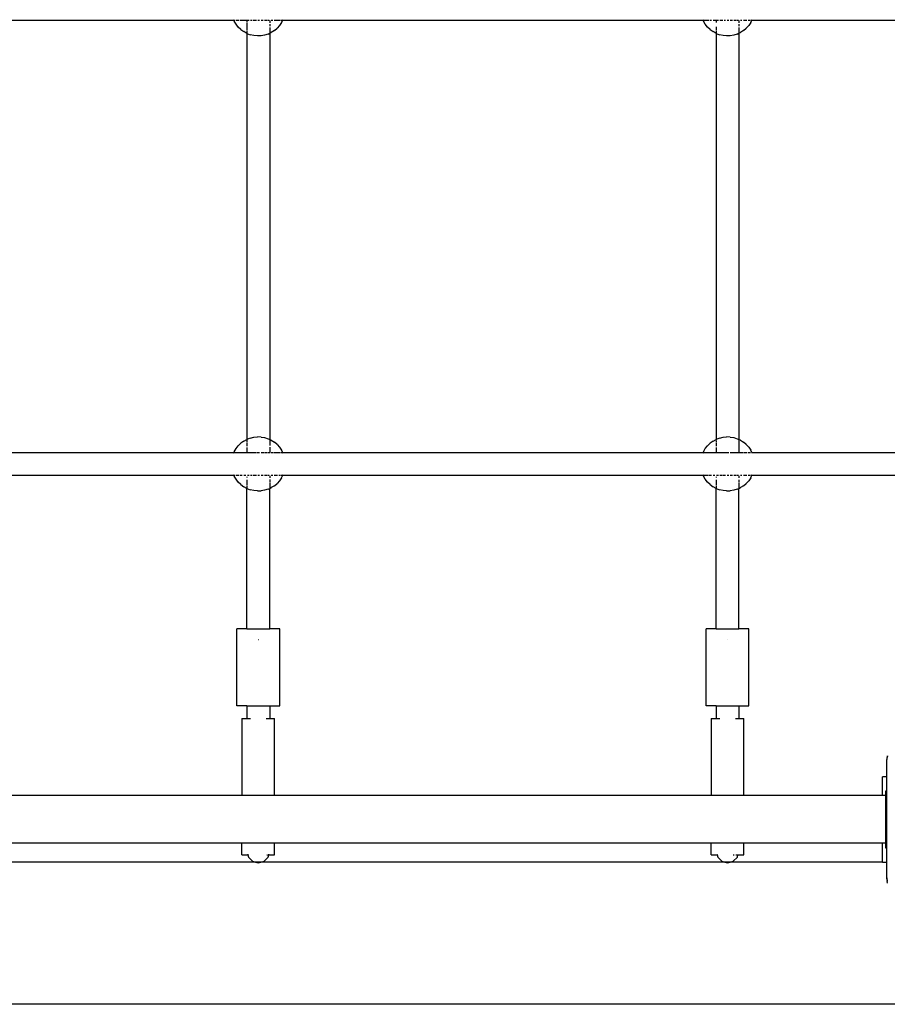
# Model space of a CAD drawing. Extents: x -5179 to 3338, y -4465 to 5182.
# Drawn here: x -680 to -70, y 1015 to 1707 of the extents above; entities that cross this region are included whole.
import ezdxf

# ---------------------------------------------------------------- set-up
doc = ezdxf.new("R2010")
doc.units = 0
doc.layers.get('0').update_dxf_attribs({"linetype": 'CONTINUOUS'})

msp = doc.modelspace()

# ---------------------------------------------------------------- linework, layer by layer
for p, q in [((-825.41, 1707.03), (-529.81, 1707.03)), ((-529.81, 1707.03), (-529.98, 1707.43)), ((-529.81, 1707.03), (-529.57, 1706.46)), ((-529.81, 1707.03), (-529.05, 1707.03)), ((-528.27, 1704.28), (-529.57, 1706.46)), ((-528.44, 1707.03), (-526.3, 1707.03)), ((-526.7, 1702.29), (-528.27, 1704.28)), ((-525.66, 1707.03), (-524, 1707.03)), ((-523.87, 1707.03), (-521.56, 1707.03)), ((-521.45, 1707.03), (-520.61, 1707.03)), ((-520.61, 1707.03), (-520.61, 1705.96)), ((-520.61, 1707.03), (-518.96, 1707.03)), ((-520.61, 1705.57), (-520.61, 1699.78)), ((-518.06, 1707.03), (-516.98, 1707.03)), ((-516.32, 1707.03), (-513.96, 1707.03)), ((-512.96, 1707.03), (-511.8, 1707.03)), ((-510.7, 1707.03), (-509.16, 1707.03)), ((-508.22, 1707.03), (-506.71, 1707.03)), ((-506.26, 1707.03), (-504.87, 1707.03)), ((-504.61, 1706.76), (-504.61, 1705.22)), ((-504.61, 1704.18), (-504.61, 1702.79)), ((-503.55, 1707.03), (-502.48, 1707.03)), ((-501.37, 1707.03), (-496.93, 1707.03)), ((-496.26, 1705.35), (-497.7, 1703.26)), ((-496.47, 1707.03), (-495.41, 1707.03)), ((-496.26, 1705.35), (-495.41, 1707.03)), ((-495.21, 1707.43), (-495.41, 1707.03)), ((-495.41, 1707.03), (-199.81, 1707.03)), ((-199.81, 1707.03), (-199.98, 1707.43)), ((-199.81, 1707.03), (-199.57, 1706.46)), ((-199.81, 1707.03), (-195.66, 1707.03)), ((-198.27, 1704.28), (-199.57, 1706.46)), ((-196.7, 1702.29), (-198.27, 1704.28)), ((-195.17, 1707.03), (-193.87, 1707.03)), ((-192.72, 1707.03), (-191.56, 1707.03)), ((-191.45, 1707.03), (-190.61, 1707.03)), ((-190.61, 1707.03), (-190.61, 1705.57)), ((-190.61, 1707.03), (-188.96, 1707.03)), ((-188.06, 1707.03), (-185.97, 1707.03)), ((-185.09, 1707.03), (-183.96, 1707.03)), ((-182.96, 1707.03), (-181.8, 1707.03)), ((-180.7, 1707.03), (-179.16, 1707.03)), ((-178.22, 1707.03), (-176.71, 1707.03)), ((-176.26, 1707.03), (-174.87, 1707.03)), ((-174.61, 1706.76), (-174.61, 1705.22)), ((-174.61, 1704.18), (-174.61, 1702.79)), ((-173.55, 1707.03), (-172.48, 1707.03)), ((-171.37, 1707.03), (-169.1, 1707.03)), ((-168.07, 1707.03), (-166.93, 1707.03)), ((-166.26, 1705.35), (-167.7, 1703.26)), ((-166.47, 1707.03), (-165.41, 1707.03)), ((-166.26, 1705.35), (-165.41, 1707.03)), ((-165.21, 1707.43), (-165.41, 1707.03)), ((-165.41, 1707.03), (130.19, 1707.03)), ((-524.88, 1700.52), (-526.7, 1702.29)), ((-524.88, 1700.52), (-522.83, 1699.02)), ((-520.61, 1697.8), (-522.83, 1699.02)), ((-520.61, 1699.34), (-520.61, 1697.8)), ((-520.61, 1697.8), (-520.61, 1412.27)), ((-520.61, 1697.8), (-518.24, 1696.89)), ((-515.77, 1696.3), (-518.24, 1696.89)), ((-508.2, 1696.55), (-510.71, 1696.13)), ((-505.78, 1697.3), (-508.2, 1696.55)), ((-505.78, 1697.3), (-504.61, 1697.85)), ((-504.61, 1701.99), (-504.61, 1700.46)), ((-504.61, 1700.43), (-504.61, 1697.85)), ((-504.61, 1697.85), (-503.48, 1698.37)), ((-504.61, 1697.85), (-504.61, 1412.22)), ((-501.34, 1699.74), (-503.48, 1698.37)), ((-501.34, 1699.74), (-499.4, 1701.38)), ((-497.7, 1703.26), (-499.4, 1701.38)), ((-194.88, 1700.52), (-196.7, 1702.29)), ((-194.88, 1700.52), (-192.83, 1699.02)), ((-190.61, 1697.8), (-192.83, 1699.02)), ((-190.61, 1702.5), (-190.61, 1699.78)), ((-190.61, 1699.34), (-190.61, 1697.8)), ((-190.61, 1697.8), (-190.61, 1412.27)), ((-190.61, 1697.8), (-188.24, 1696.89)), ((-185.77, 1696.3), (-188.24, 1696.89)), ((-178.2, 1696.55), (-180.71, 1696.13)), ((-175.78, 1697.3), (-178.2, 1696.55)), ((-175.78, 1697.3), (-174.61, 1697.85)), ((-174.61, 1701.99), (-174.61, 1700.46)), ((-174.61, 1700.43), (-174.61, 1697.85)), ((-174.61, 1697.85), (-173.48, 1698.37)), ((-174.61, 1697.85), (-174.61, 1412.22)), ((-171.34, 1699.74), (-173.48, 1698.37)), ((-171.34, 1699.74), (-169.4, 1701.38)), ((-167.7, 1703.26), (-169.4, 1701.38)), ((-513.24, 1696.04), (-515.77, 1696.3)), ((-510.71, 1696.13), (-513.24, 1696.04)), ((-183.24, 1696.04), (-185.77, 1696.3)), ((-180.71, 1696.13), (-183.24, 1696.04)), ((-518.24, 1413.18), (-520.61, 1412.27)), ((-518.24, 1413.18), (-515.77, 1413.77)), ((-515.77, 1413.77), (-513.24, 1414.02)), ((-510.71, 1413.94), (-513.24, 1414.02)), ((-510.71, 1413.94), (-508.2, 1413.52)), ((-508.2, 1413.52), (-505.78, 1412.76)), ((-505.78, 1412.76), (-504.61, 1412.22)), ((-188.24, 1413.18), (-190.61, 1412.27)), ((-188.24, 1413.18), (-185.77, 1413.77)), ((-185.77, 1413.77), (-183.24, 1414.02)), ((-180.71, 1413.94), (-183.24, 1414.02)), ((-180.71, 1413.94), (-178.2, 1413.52)), ((-178.2, 1413.52), (-175.78, 1412.76)), ((-175.78, 1412.76), (-174.61, 1412.22)), ((-529.57, 1403.6), (-528.27, 1405.79)), ((-528.27, 1405.79), (-526.7, 1407.78)), ((-526.7, 1407.78), (-524.88, 1409.54)), ((-522.83, 1411.05), (-524.88, 1409.54)), ((-522.83, 1411.05), (-520.61, 1412.27)), ((-520.61, 1412.27), (-520.61, 1410.03)), ((-520.61, 1409.56), (-520.61, 1407.56)), ((-520.61, 1406.7), (-520.61, 1404.5)), ((-504.61, 1412.22), (-504.61, 1409.63)), ((-503.48, 1411.69), (-504.61, 1412.22)), ((-504.61, 1409.6), (-504.61, 1408.08)), ((-504.61, 1406.72), (-504.61, 1403.03)), ((-503.48, 1411.69), (-501.34, 1410.33)), ((-499.4, 1408.69), (-501.34, 1410.33)), ((-499.4, 1408.69), (-497.7, 1406.81)), ((-497.7, 1406.81), (-496.26, 1404.72)), ((-199.57, 1403.6), (-198.27, 1405.79)), ((-198.27, 1405.79), (-196.7, 1407.78)), ((-196.7, 1407.78), (-194.88, 1409.54)), ((-192.83, 1411.05), (-194.88, 1409.54)), ((-192.83, 1411.05), (-190.61, 1412.27)), ((-190.61, 1412.27), (-190.61, 1412.09)), ((-190.61, 1411.63), (-190.61, 1410.03)), ((-190.61, 1409.56), (-190.61, 1407.56)), ((-190.61, 1406.7), (-190.61, 1404.5)), ((-174.61, 1412.22), (-174.61, 1409.63)), ((-173.48, 1411.69), (-174.61, 1412.22)), ((-174.61, 1409.6), (-174.61, 1403.03)), ((-173.48, 1411.69), (-171.34, 1410.33)), ((-169.4, 1408.69), (-171.34, 1410.33)), ((-169.4, 1408.69), (-167.7, 1406.81)), ((-167.7, 1406.81), (-166.26, 1404.72)), ((-825.41, 1403.03), (-529.81, 1403.03)), ((-529.98, 1402.63), (-529.81, 1403.03)), ((-529.57, 1403.6), (-529.81, 1403.03)), ((-529.81, 1403.03), (-521.69, 1403.03)), ((-521.45, 1403.03), (-520.61, 1403.03)), ((-520.61, 1404.28), (-520.61, 1403.03)), ((-520.61, 1403.03), (-515.23, 1403.03)), ((-515.09, 1403.03), (-514.44, 1403.03)), ((-513.96, 1403.03), (-511.74, 1403.03)), ((-510.7, 1403.03), (-508.75, 1403.03)), ((-508.22, 1403.03), (-506.58, 1403.03)), ((-506.26, 1403.03), (-504.61, 1403.03)), ((-504.61, 1403.03), (-504.31, 1403.03)), ((-503.55, 1403.03), (-501.86, 1403.03)), ((-501.37, 1403.03), (-499.42, 1403.03)), ((-499.1, 1403.03), (-497.38, 1403.03)), ((-496.93, 1403.03), (-496.09, 1403.03)), ((-495.41, 1403.03), (-496.26, 1404.72)), ((-495.92, 1403.03), (-495.41, 1403.03)), ((-495.41, 1403.03), (-495.21, 1402.63)), ((-495.41, 1403.03), (-199.81, 1403.03)), ((-199.98, 1402.63), (-199.81, 1403.03)), ((-199.57, 1403.6), (-199.81, 1403.03)), ((-199.81, 1403.03), (-191.69, 1403.03)), ((-191.45, 1403.03), (-190.61, 1403.03)), ((-190.61, 1404.28), (-190.61, 1403.03)), ((-190.61, 1403.03), (-185.23, 1403.03)), ((-185.09, 1403.03), (-183.96, 1403.03)), ((-183.91, 1403.03), (-181.74, 1403.03)), ((-180.7, 1403.03), (-176.58, 1403.03)), ((-176.26, 1403.03), (-174.61, 1403.03)), ((-174.61, 1403.03), (-171.86, 1403.03)), ((-171.37, 1403.03), (-169.1, 1403.03)), ((-168.34, 1403.03), (-166.55, 1403.03)), ((-165.41, 1403.03), (-166.26, 1404.72)), ((-166.09, 1403.03), (-165.92, 1403.03)), ((-165.58, 1403.03), (-165.41, 1403.03)), ((-165.41, 1403.03), (-165.21, 1402.63)), ((-165.41, 1403.03), (130.19, 1403.03)), ((-825.41, 1387.03), (-529.81, 1387.03)), ((-529.81, 1387.03), (-529.98, 1387.43)), ((-529.81, 1387.03), (-529.57, 1386.46)), ((-529.81, 1387.03), (-529.05, 1387.03)), ((-528.27, 1384.28), (-529.57, 1386.46)), ((-528.44, 1387.03), (-526.3, 1387.03)), ((-525.66, 1387.03), (-523.87, 1387.03)), ((-522.72, 1387.03), (-521.45, 1387.03)), ((-520.61, 1385.96), (-520.61, 1385.57)), ((-520.31, 1387.03), (-518.96, 1387.03)), ((-518.06, 1387.03), (-516.98, 1387.03)), ((-516.32, 1387.03), (-513.96, 1387.03)), ((-512.96, 1387.03), (-511.8, 1387.03)), ((-510.7, 1387.03), (-509.16, 1387.03)), ((-508.22, 1387.03), (-506.71, 1387.03)), ((-506.26, 1387.03), (-504.87, 1387.03)), ((-504.61, 1386.76), (-504.61, 1385.22)), ((-503.55, 1387.03), (-502.48, 1387.03)), ((-501.37, 1387.03), (-499.1, 1387.03)), ((-498.07, 1387.03), (-496.93, 1387.03)), ((-496.26, 1385.35), (-497.7, 1383.26)), ((-496.47, 1387.03), (-495.41, 1387.03)), ((-496.26, 1385.35), (-495.41, 1387.03)), ((-495.21, 1387.43), (-495.41, 1387.03)), ((-495.41, 1387.03), (-199.81, 1387.03)), ((-199.81, 1387.03), (-199.98, 1387.43)), ((-199.81, 1387.03), (-199.57, 1386.46)), ((-199.81, 1387.03), (-196.3, 1387.03)), ((-198.27, 1384.28), (-199.57, 1386.46)), ((-195.66, 1387.03), (-193.87, 1387.03)), ((-192.72, 1387.03), (-191.45, 1387.03)), ((-190.61, 1385.96), (-190.61, 1385.57)), ((-190.31, 1387.03), (-188.96, 1387.03)), ((-188.06, 1387.03), (-186.32, 1387.03)), ((-185.97, 1387.03), (-183.96, 1387.03)), ((-182.96, 1387.03), (-181.8, 1387.03)), ((-180.7, 1387.03), (-179.16, 1387.03)), ((-178.22, 1387.03), (-176.71, 1387.03)), ((-176.26, 1387.03), (-174.87, 1387.03)), ((-174.61, 1386.76), (-174.61, 1385.22)), ((-173.55, 1387.03), (-172.48, 1387.03)), ((-171.37, 1387.03), (-169.1, 1387.03)), ((-168.07, 1387.03), (-166.93, 1387.03)), ((-166.26, 1385.35), (-167.7, 1383.26)), ((-166.47, 1387.03), (-165.41, 1387.03)), ((-166.26, 1385.35), (-165.41, 1387.03)), ((-165.21, 1387.43), (-165.41, 1387.03)), ((-165.41, 1387.03), (130.19, 1387.03)), ((-526.7, 1382.29), (-528.27, 1384.28)), ((-524.88, 1380.52), (-526.7, 1382.29)), ((-524.88, 1380.52), (-522.83, 1379.02)), ((-520.61, 1377.8), (-522.83, 1379.02)), ((-520.61, 1383.8), (-520.61, 1379.78)), ((-520.61, 1379.34), (-520.61, 1377.8)), ((-504.61, 1384.18), (-504.61, 1381.99)), ((-504.61, 1381.6), (-504.61, 1380.46)), ((-504.61, 1380.43), (-504.61, 1377.85)), ((-504.61, 1377.85), (-503.48, 1378.37)), ((-501.34, 1379.74), (-503.48, 1378.37)), ((-501.34, 1379.74), (-499.4, 1381.38)), ((-497.7, 1383.26), (-499.4, 1381.38)), ((-196.7, 1382.29), (-198.27, 1384.28)), ((-194.88, 1380.52), (-196.7, 1382.29)), ((-194.88, 1380.52), (-192.83, 1379.02)), ((-190.61, 1377.8), (-192.83, 1379.02)), ((-190.61, 1383.8), (-190.61, 1379.78)), ((-190.61, 1379.34), (-190.61, 1377.8)), ((-174.61, 1383.95), (-174.61, 1381.99)), ((-174.61, 1381.6), (-174.61, 1377.85)), ((-174.61, 1377.85), (-173.48, 1378.37)), ((-171.34, 1379.74), (-173.48, 1378.37)), ((-171.34, 1379.74), (-169.4, 1381.38)), ((-167.7, 1383.26), (-169.4, 1381.38)), ((-520.61, 1279.03), (-520.61, 1377.8)), ((-520.61, 1377.8), (-518.24, 1376.89)), ((-515.77, 1376.3), (-518.24, 1376.89)), ((-513.24, 1376.04), (-515.77, 1376.3)), ((-513.24, 1376.04), (-510.71, 1376.13)), ((-508.2, 1376.55), (-510.71, 1376.13)), ((-505.78, 1377.3), (-508.2, 1376.55)), ((-505.78, 1377.3), (-504.61, 1377.85)), ((-504.61, 1279.03), (-504.61, 1377.85)), ((-190.61, 1279.03), (-190.61, 1377.8)), ((-190.61, 1377.8), (-188.24, 1376.89)), ((-185.77, 1376.3), (-188.24, 1376.89)), ((-183.24, 1376.04), (-185.77, 1376.3)), ((-183.24, 1376.04), (-180.71, 1376.13)), ((-178.2, 1376.55), (-180.71, 1376.13)), ((-175.78, 1377.3), (-178.2, 1376.55)), ((-175.78, 1377.3), (-174.61, 1377.85)), ((-174.61, 1279.03), (-174.61, 1377.85)), ((-527.66, 1225.03), (-527.66, 1279.03)), ((-520.61, 1279.03), (-527.66, 1279.03)), ((-520.61, 1279.03), (-504.61, 1279.03)), ((-497.56, 1279.03), (-504.61, 1279.03)), ((-497.56, 1225.03), (-497.56, 1279.03)), ((-197.66, 1225.03), (-197.66, 1279.03)), ((-190.61, 1279.03), (-197.66, 1279.03)), ((-190.61, 1279.03), (-174.61, 1279.03)), ((-167.56, 1279.03), (-174.61, 1279.03)), ((-167.56, 1225.03), (-167.56, 1279.03)), ((-512.56, 1271.28), (-512.66, 1271.28)), ((-182.56, 1271.28), (-182.66, 1271.28)), ((-520.61, 1225.03), (-527.66, 1225.03)), ((-520.61, 1225.03), (-520.61, 1216.03)), ((-520.61, 1225.03), (-504.61, 1225.03)), ((-504.61, 1225.03), (-504.61, 1216.03)), ((-504.61, 1225.03), (-497.56, 1225.03)), ((-190.61, 1225.03), (-197.66, 1225.03)), ((-190.61, 1225.03), (-190.61, 1216.03)), ((-190.61, 1225.03), (-174.61, 1225.03)), ((-174.61, 1225.03), (-174.61, 1216.03)), ((-174.61, 1225.03), (-167.56, 1225.03)), ((-524.11, 1216.03), (-524.11, 1161.78)), ((-524.11, 1216.03), (-520.61, 1216.03)), ((-520.61, 1216.03), (-518.14, 1216.03)), ((-507.07, 1216.03), (-504.61, 1216.03)), ((-504.61, 1216.03), (-501.11, 1216.03)), ((-501.11, 1161.78), (-501.11, 1216.03)), ((-194.11, 1216.03), (-194.11, 1161.78)), ((-194.11, 1216.03), (-190.61, 1216.03)), ((-190.61, 1216.03), (-188.14, 1216.03)), ((-177.07, 1216.03), (-174.61, 1216.03)), ((-174.61, 1216.03), (-171.11, 1216.03)), ((-171.11, 1161.78), (-171.11, 1216.03)), ((-70.61, 1186.03), (-70.02, 1189.74)), ((-70.61, 1186.03), (-70.31, 1188.7)), ((-70.61, 1175.03), (-70.61, 1186.03)), ((-70.02, 1189.74), (-70.31, 1188.7)), ((-73.61, 1161.78), (-73.61, 1175.03)), ((-70.61, 1175.03), (-73.61, 1175.03)), ((-70.34, 1175.03), (-70.61, 1175.03)), ((-70.61, 1165.03), (-70.61, 1175.03)), ((-71.61, 1165.03), (-71.61, 1161.78)), ((-70.61, 1165.03), (-71.61, 1165.03)), ((-70.34, 1165.03), (-70.61, 1165.03)), ((-70.61, 1125.03), (-70.61, 1165.03)), ((-524.11, 1161.78), (-831.11, 1161.78)), ((-501.11, 1161.78), (-524.11, 1161.78)), ((-194.11, 1161.78), (-501.11, 1161.78)), ((-171.11, 1161.78), (-194.11, 1161.78)), ((-73.61, 1161.78), (-171.11, 1161.78)), ((-71.61, 1161.78), (-73.61, 1161.78)), ((-71.61, 1161.78), (-71.61, 1128.28)), ((-524.11, 1128.28), (-831.11, 1128.28)), ((-520.61, 1128.28), (-524.11, 1128.28)), ((-524.11, 1120.03), (-524.11, 1128.28)), ((-520.61, 1128.24), (-520.61, 1128.28)), ((-517.79, 1128.28), (-520.61, 1128.28)), ((-517.79, 1128.28), (-517.83, 1128.24)), ((-507.43, 1128.28), (-517.79, 1128.28)), ((-507.38, 1128.24), (-507.43, 1128.28)), ((-504.61, 1128.28), (-507.43, 1128.28)), ((-504.61, 1128.24), (-504.61, 1128.28)), ((-501.11, 1128.28), (-504.61, 1128.28)), ((-194.11, 1128.28), (-501.11, 1128.28)), ((-501.11, 1120.03), (-501.11, 1128.28)), ((-190.61, 1128.28), (-194.11, 1128.28)), ((-194.11, 1120.03), (-194.11, 1128.28)), ((-190.61, 1128.24), (-190.61, 1128.28)), ((-187.79, 1128.28), (-190.61, 1128.28)), ((-187.79, 1128.28), (-187.83, 1128.24)), ((-177.43, 1128.28), (-187.79, 1128.28)), ((-177.38, 1128.24), (-177.43, 1128.28)), ((-174.61, 1128.28), (-177.43, 1128.28)), ((-174.61, 1128.24), (-174.61, 1128.28)), ((-171.11, 1128.28), (-174.61, 1128.28)), ((-73.61, 1128.28), (-171.11, 1128.28)), ((-171.11, 1120.03), (-171.11, 1128.28)), ((-73.61, 1115.03), (-73.61, 1128.28)), ((-71.61, 1128.28), (-73.61, 1128.28)), ((-71.61, 1128.28), (-71.61, 1125.03)), ((-71.61, 1125.03), (-70.61, 1125.03)), ((-70.61, 1125.03), (-70.34, 1125.03)), ((-70.61, 1115.03), (-70.61, 1125.03)), ((-514.48, 1115.03), (-840.74, 1115.03)), ((-524.11, 1120.03), (-519.94, 1120.03)), ((-520.08, 1120.57), (-519.94, 1120.03)), ((-519.94, 1120.03), (-519.54, 1118.53)), ((-519.94, 1120.03), (-519.54, 1120.03)), ((-519.54, 1118.53), (-516.61, 1115.6)), ((-516.61, 1115.6), (-514.48, 1115.03)), ((-514.48, 1115.03), (-512.61, 1114.53)), ((-510.74, 1115.03), (-514.48, 1115.03)), ((-512.61, 1114.53), (-510.74, 1115.03)), ((-510.74, 1115.03), (-508.61, 1115.6)), ((-184.48, 1115.03), (-510.74, 1115.03)), ((-508.61, 1115.6), (-505.68, 1118.53)), ((-506.67, 1120.03), (-506.18, 1120.03)), ((-505.68, 1118.53), (-505.28, 1120.03)), ((-505.68, 1120.03), (-505.28, 1120.03)), ((-505.28, 1120.03), (-505.14, 1120.57)), ((-505.28, 1120.03), (-501.11, 1120.03)), ((-194.11, 1120.03), (-189.94, 1120.03)), ((-190.08, 1120.57), (-189.94, 1120.03)), ((-189.94, 1120.03), (-189.54, 1118.53)), ((-189.94, 1120.03), (-189.54, 1120.03)), ((-189.54, 1118.53), (-186.61, 1115.6)), ((-186.61, 1115.6), (-184.48, 1115.03)), ((-184.48, 1115.03), (-182.61, 1114.53)), ((-180.74, 1115.03), (-184.48, 1115.03)), ((-182.61, 1114.53), (-180.74, 1115.03)), ((-180.74, 1115.03), (-178.61, 1115.6)), ((-73.61, 1115.03), (-180.74, 1115.03)), ((-178.61, 1120.03), (-178.06, 1120.03)), ((-178.61, 1115.6), (-175.68, 1118.53)), ((-176.67, 1120.03), (-176.18, 1120.03)), ((-175.68, 1118.53), (-175.28, 1120.03)), ((-175.68, 1120.03), (-175.28, 1120.03)), ((-175.28, 1120.03), (-175.14, 1120.57)), ((-175.28, 1120.03), (-171.11, 1120.03)), ((-73.61, 1115.03), (-70.61, 1115.03)), ((-70.61, 1115.03), (-70.34, 1115.03)), ((-70.61, 1104.03), (-70.61, 1115.03)), ((-70.32, 1102.19), (-70.61, 1104.03)), ((-70.61, 1104.03), (-70.31, 1101.36)), ((-70.02, 1100.32), (-70.31, 1101.36)), ((31.39, 1015.03), (-1187.61, 1015.03))]:
    msp.add_line(p, q)

doc.saveas('drawing.dxf')
